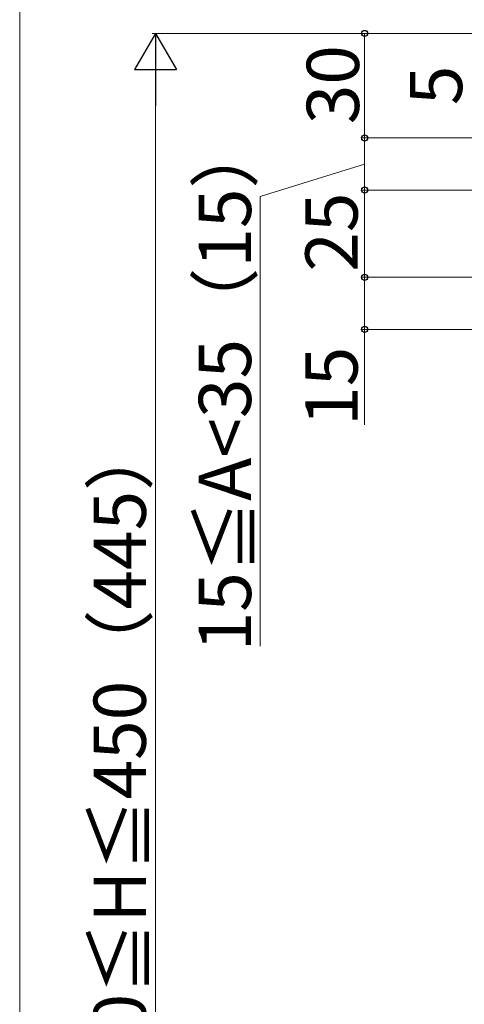
# Model space of a CAD drawing. Extents: x 0 to 1750, y 0 to 2615.
# Drawn here: x 0 to 128, y 2013 to 2296 of the extents above; entities that cross this region are included whole.
import ezdxf

# ---------------------------------------------------------------- set-up
doc = ezdxf.new("R2010")
doc.units = 0
doc.layers.add('YKK_D', color=6, linetype='CONTINUOUS', lineweight=13)
doc.layers.add('YKK_ZWAK', color=7, linetype='CONTINUOUS', lineweight=30)
doc.styles.add('text-b', font='txt')

msp = doc.modelspace()

# ---------------------------------------------------------------- linework, layer by layer
at = {"layer": 'YKK_D', "lineweight": -2}
for p, q in [((39, 2292), (33, 2281.61)), ((39, 2292), (45, 2281.61)), ((39, 2292), (39, 2271.22)), ((33, 2281.61), (45, 2281.61))]:
    msp.add_line(p, q, dxfattribs=at)
at = {"layer": 'YKK_D'}
for p, q in [((188, 2292), (38, 2292)), ((188, 2292), (98, 2292)), ((99, 2292), (99, 2262)), ((39, 2280), (39, 1859)), ((189, 2262), (98, 2262)), ((189.11, 2262), (98, 2262)), ((99, 2262), (99, 2247)), ((99, 2254.5), (69, 2245.17)), ((69, 2245.17), (69, 2116.07)), ((208, 2247), (98, 2247)), ((208, 2247), (98, 2247)), ((99, 2247), (99, 2222)), ((208, 2222), (98, 2222)), ((208, 2222), (98, 2222)), ((99, 2222), (99, 2207)), ((208, 2207), (98, 2207)), ((99, 2179.63), (99, 2207))]:
    msp.add_line(p, q, dxfattribs=at)
at = {"layer": 'YKK_D', "linetype": 'ByBlock', "lineweight": -2}
for centre in [(99, 2292), (99, 2262), (99, 2262), (99, 2247), (99, 2247), (99, 2222), (99, 2222), (99, 2207)]:
    msp.add_circle(centre, 0.875, dxfattribs=at)
at = {"layer": 'YKK_ZWAK', "lineweight": 20}
msp.add_line((0, 2550), (0, 0), dxfattribs=at)

# ---------------------------------------------------------------- texts
at = {"layer": 'YKK_D', "style": 'text-b'}
for s, p in [('30', (97.4, 2265.92)), ('5', (127, 2271.39)), ('15≦A<35（15）', (66.41, 2114.57)), ('25', (97, 2223.59)), ('15', (97, 2179.33)), ('200≦H≦450（445）', (36.21, 1982.14))]:
    msp.add_text(s, height=15, rotation=90, dxfattribs=at).set_placement(p)

doc.saveas('drawing.dxf')
